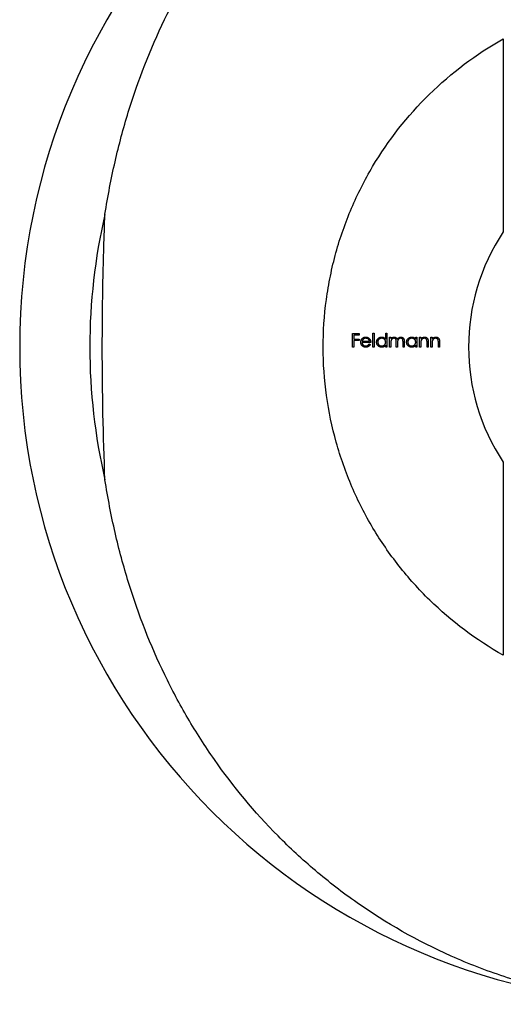
# Model space of a CAD drawing. Units: millimetres. Extents: x 8 to 438, y 8 to 308.
# Drawn here: x 175 to 194, y 232 to 271 of the extents above; entities that cross this region are included whole.
import ezdxf

# ---------------------------------------------------------------- set-up
doc = ezdxf.new("R2010")
doc.units = ezdxf.units.MM
doc.header["$LTSCALE"] = 1.5

msp = doc.modelspace()

# ---------------------------------------------------------------- linework, layer by layer
at = {"color": 7, "linetype": 'Continuous', "lineweight": 25}
for p, q in [((193.623, 270.271), (193.623, 262.633)), ((188.47, 258.62), (188.517, 258.62)), ((188.47, 258.077), (188.47, 258.62)), ((188.517, 258.62), (188.517, 258.077)), ((188.972, 258.389), (188.972, 258.62)), ((188.972, 258.62), (189.019, 258.62)), ((189.019, 258.62), (189.019, 258.077)), ((187.662, 258.606), (187.92, 258.606)), ((187.662, 258.077), (187.662, 258.606)), ((187.71, 258.552), (187.71, 258.389)), ((187.92, 258.552), (187.71, 258.552)), ((187.71, 258.389), (187.92, 258.389)), ((187.71, 258.335), (187.71, 258.077)), ((187.92, 258.335), (187.71, 258.335)), ((187.92, 258.606), (187.92, 258.552)), ((187.92, 258.389), (187.92, 258.335)), ((188.381, 258.26), (188.035, 258.26)), ((188.04, 258.308), (188.334, 258.308)), ((189.128, 258.464), (189.175, 258.464)), ((189.128, 258.077), (189.128, 258.464)), ((189.175, 258.464), (189.175, 258.396)), ((189.175, 258.24), (189.175, 258.077)), ((189.392, 258.077), (189.392, 258.273)), ((189.657, 258.077), (189.657, 258.287)), ((189.704, 258.286), (189.704, 258.077)), ((190.159, 258.392), (190.159, 258.464)), ((190.159, 258.464), (190.206, 258.464)), ((190.206, 258.464), (190.206, 258.077)), ((190.315, 258.464), (190.362, 258.464)), ((190.315, 258.077), (190.315, 258.464)), ((190.362, 258.464), (190.362, 258.394)), ((190.607, 258.077), (190.607, 258.259)), ((190.654, 258.274), (190.654, 258.077)), ((190.763, 258.464), (190.81, 258.464)), ((190.763, 258.077), (190.763, 258.464)), ((190.81, 258.464), (190.81, 258.394)), ((191.054, 258.077), (191.054, 258.259)), ((191.102, 258.274), (191.102, 258.077)), ((187.71, 258.077), (187.662, 258.077)), ((188.319, 258.199), (188.361, 258.177)), ((188.517, 258.077), (188.47, 258.077)), ((188.972, 258.077), (188.972, 258.144)), ((189.019, 258.077), (188.972, 258.077)), ((189.175, 258.077), (189.128, 258.077)), ((189.44, 258.077), (189.392, 258.077)), ((189.44, 258.227), (189.44, 258.077)), ((189.704, 258.077), (189.657, 258.077)), ((190.159, 258.077), (190.159, 258.144)), ((190.206, 258.077), (190.159, 258.077)), ((190.362, 258.077), (190.315, 258.077)), ((190.362, 258.217), (190.362, 258.077)), ((190.654, 258.077), (190.607, 258.077)), ((190.81, 258.077), (190.763, 258.077)), ((190.81, 258.217), (190.81, 258.077)), ((191.102, 258.077), (191.054, 258.077)), ((193.623, 253.52), (193.623, 245.883))]:
    msp.add_line(p, q, dxfattribs=at)
for radius, start, end in [(26, 90, 270), (23.229, 166.9411, 193.0589), (8.25, 146.4741, 213.5259)]:
    msp.add_arc((200.5, 258.077), radius, start, end, dxfattribs=at)
for points, knots in [([(177.872, 263.326), (177.984, 264.045), (178.118, 264.736), (178.426, 266.078), (178.6, 266.73), (179.187, 268.639), (179.661, 269.854), (180.798, 272.207), (181.448, 273.32), (182.929, 275.44), (183.758, 276.446), (185.164, 277.873), (185.661, 278.336), (186.709, 279.226), (187.255, 279.649), (188.397, 280.451), (188.993, 280.83), (190.237, 281.539), (190.888, 281.87), (192.924, 282.777), (194.351, 283.251), (196.611, 283.742), (197.391, 283.869), (198.943, 284.035), (199.721, 284.077), (200.5, 284.077)], [0, 0, 0, 0, 0.0625, 0.0625, 0.125, 0.125, 0.25, 0.25, 0.375, 0.375, 0.5, 0.5, 0.5625, 0.5625, 0.625, 0.625, 0.6875, 0.6875, 0.75, 0.75, 0.875, 0.875, 0.9375, 0.9375, 1, 1, 1, 1]), ([(193.623, 245.883), (192.541, 246.492), (191.577, 247.222), (190.496, 248.278), (190.287, 248.497), (189.881, 248.949), (189.684, 249.183), (189.121, 249.899), (188.779, 250.397), (188.159, 251.439), (187.882, 251.982), (187.516, 252.833), (187.402, 253.124), (187.194, 253.714), (187.1, 254.011), (186.848, 254.914), (186.72, 255.527), (186.546, 256.781), (186.501, 257.426), (186.5, 258.696), (186.542, 259.326), (186.669, 260.265), (186.722, 260.576), (186.849, 261.197), (186.923, 261.506), (187.174, 262.413), (187.379, 262.999), (187.742, 263.85), (187.873, 264.13), (188.151, 264.68), (188.3, 264.951), (189.08, 266.267), (189.825, 267.216), (191.57, 268.927), (192.541, 269.661), (193.623, 270.271)], [0, 0, 0, 0, 0.125, 0.125, 0.15625, 0.15625, 0.1875, 0.1875, 0.25, 0.25, 0.3125, 0.3125, 0.34375, 0.34375, 0.375, 0.375, 0.4375, 0.4375, 0.5, 0.5, 0.5625, 0.5625, 0.59375, 0.59375, 0.625, 0.625, 0.6875, 0.6875, 0.71875, 0.71875, 0.75, 0.75, 0.875, 0.875, 1, 1, 1, 1]), ([(177.872, 252.828), (177.802, 254.556), (177.767, 256.296), (177.767, 258.924), (177.775, 259.803), (177.81, 261.568), (177.837, 262.45), (177.872, 263.326)], [0, 0, 0, 0, 0.5, 0.5, 0.75, 0.75, 1, 1, 1, 1]), ([(187.988, 258.269), (187.988, 258.275), (187.988, 258.287), (187.99, 258.304), (187.994, 258.321), (187.999, 258.338), (188.005, 258.354), (188.013, 258.369), (188.022, 258.384), (188.029, 258.394), (188.032, 258.398)], [0, 0, 0, 0, 0.128045, 0.253768, 0.377428, 0.500551, 0.623296, 0.746578, 0.872348, 1, 1, 1, 1]), ([(188.182, 258.07), (188.175, 258.07), (188.161, 258.071), (188.139, 258.074), (188.12, 258.078), (188.101, 258.085), (188.084, 258.094), (188.067, 258.104), (188.053, 258.117), (188.039, 258.131), (188.027, 258.146), (188.017, 258.162), (188.008, 258.179), (188.001, 258.196), (187.995, 258.214), (187.991, 258.232), (187.988, 258.25), (187.988, 258.263), (187.988, 258.269)], [0, 0, 0, 0, 0.071579, 0.139629, 0.204797, 0.268135, 0.329814, 0.391301, 0.453434, 0.516552, 0.579631, 0.641119, 0.701294, 0.76081, 0.819932, 0.87892, 0.938983, 1, 1, 1, 1]), ([(188.032, 258.398), (188.037, 258.404), (188.047, 258.415), (188.063, 258.43), (188.08, 258.442), (188.098, 258.453), (188.118, 258.461), (188.139, 258.466), (188.161, 258.47), (188.176, 258.47), (188.184, 258.47)], [0, 0, 0, 0, 0.128835, 0.253589, 0.374643, 0.49534, 0.616325, 0.739759, 0.866842, 1, 1, 1, 1]), ([(188.035, 258.26), (188.036, 258.255), (188.036, 258.245), (188.038, 258.23), (188.042, 258.216), (188.046, 258.203), (188.052, 258.191), (188.059, 258.179), (188.067, 258.168), (188.077, 258.157), (188.087, 258.148), (188.098, 258.14), (188.11, 258.133), (188.122, 258.127), (188.135, 258.123), (188.148, 258.12), (188.162, 258.118), (188.172, 258.118), (188.177, 258.118)], [0, 0, 0, 0, 0.068385, 0.134476, 0.198391, 0.260753, 0.321829, 0.383037, 0.444653, 0.507398, 0.569825, 0.630778, 0.690929, 0.750945, 0.811049, 0.872331, 0.935004, 1, 1, 1, 1]), ([(188.086, 258.387), (188.084, 258.384), (188.079, 258.38), (188.072, 258.372), (188.065, 258.363), (188.059, 258.354), (188.054, 258.343), (188.049, 258.332), (188.044, 258.32), (188.042, 258.312), (188.04, 258.308)], [0, 0, 0, 0, 0.109984, 0.22258, 0.3385, 0.458709, 0.585535, 0.717518, 0.854667, 1, 1, 1, 1]), ([(188.186, 258.423), (188.181, 258.423), (188.172, 258.423), (188.158, 258.421), (188.145, 258.418), (188.132, 258.414), (188.12, 258.409), (188.108, 258.403), (188.097, 258.395), (188.09, 258.389), (188.086, 258.387)], [0, 0, 0, 0, 0.131092, 0.259141, 0.384162, 0.505992, 0.629098, 0.750669, 0.874039, 1, 1, 1, 1]), ([(188.184, 258.47), (188.192, 258.47), (188.207, 258.47), (188.23, 258.466), (188.251, 258.46), (188.271, 258.452), (188.29, 258.441), (188.308, 258.428), (188.325, 258.412), (188.334, 258.4), (188.339, 258.394)], [0, 0, 0, 0, 0.13204, 0.259033, 0.38188, 0.502258, 0.622752, 0.744743, 0.870109, 1, 1, 1, 1]), ([(188.334, 258.308), (188.332, 258.314), (188.329, 258.326), (188.322, 258.343), (188.314, 258.358), (188.305, 258.371), (188.294, 258.382), (188.282, 258.392), (188.268, 258.401), (188.253, 258.409), (188.237, 258.415), (188.22, 258.419), (188.203, 258.422), (188.192, 258.423), (188.186, 258.423)], [0, 0, 0, 0, 0.09624, 0.185231, 0.267501, 0.3444, 0.419595, 0.496891, 0.576638, 0.660268, 0.745387, 0.83004, 0.914474, 1, 1, 1, 1]), ([(188.339, 258.394), (188.343, 258.39), (188.349, 258.381), (188.358, 258.366), (188.365, 258.35), (188.371, 258.334), (188.375, 258.317), (188.379, 258.298), (188.381, 258.28), (188.381, 258.267), (188.381, 258.26)], [0, 0, 0, 0, 0.118522, 0.236255, 0.356174, 0.47725, 0.60154, 0.729618, 0.862158, 1, 1, 1, 1]), ([(188.612, 258.271), (188.612, 258.278), (188.613, 258.291), (188.615, 258.311), (188.62, 258.33), (188.627, 258.348), (188.635, 258.365), (188.645, 258.382), (188.658, 258.397), (188.671, 258.412), (188.687, 258.426), (188.703, 258.438), (188.72, 258.448), (188.737, 258.456), (188.756, 258.463), (188.775, 258.467), (188.795, 258.47), (188.808, 258.47), (188.815, 258.47)], [0, 0, 0, 0, 0.063775, 0.126079, 0.186904, 0.247574, 0.308003, 0.369132, 0.432033, 0.496791, 0.561611, 0.624914, 0.686726, 0.748079, 0.809582, 0.871631, 0.934886, 1, 1, 1, 1]), ([(188.814, 258.07), (188.807, 258.07), (188.793, 258.071), (188.774, 258.073), (188.755, 258.078), (188.736, 258.084), (188.719, 258.093), (188.702, 258.103), (188.686, 258.115), (188.671, 258.128), (188.657, 258.143), (188.645, 258.159), (188.635, 258.176), (188.626, 258.194), (188.62, 258.212), (188.615, 258.231), (188.613, 258.251), (188.612, 258.264), (188.612, 258.271)], [0, 0, 0, 0, 0.06462, 0.1274335, 0.1890041, 0.2499301, 0.3106685, 0.372329, 0.4349391, 0.4995755, 0.5641912, 0.6267352, 0.6881093, 0.7492936, 0.8103305, 0.8719012, 0.9350459, 1, 1, 1, 1]), ([(188.816, 258.423), (188.809, 258.423), (188.795, 258.422), (188.775, 258.418), (188.756, 258.412), (188.738, 258.403), (188.72, 258.392), (188.705, 258.379), (188.692, 258.364), (188.68, 258.347), (188.671, 258.329), (188.665, 258.31), (188.66, 258.291), (188.66, 258.277), (188.66, 258.271)], [0, 0, 0, 0, 0.085921, 0.169593, 0.252476, 0.336244, 0.419505, 0.502036, 0.584775, 0.669846, 0.754185, 0.836658, 0.91801, 1, 1, 1, 1]), ([(188.66, 258.271), (188.66, 258.264), (188.66, 258.251), (188.664, 258.231), (188.671, 258.212), (188.68, 258.194), (188.692, 258.177), (188.706, 258.162), (188.721, 258.149), (188.738, 258.137), (188.756, 258.129), (188.775, 258.122), (188.795, 258.118), (188.809, 258.118), (188.815, 258.118)], [0, 0, 0, 0, 0.081589, 0.162859, 0.245484, 0.330807, 0.416493, 0.499893, 0.583048, 0.667158, 0.751312, 0.833785, 0.916256, 1, 1, 1, 1]), ([(188.815, 258.47), (188.823, 258.47), (188.839, 258.47), (188.861, 258.466), (188.883, 258.459), (188.903, 258.45), (188.922, 258.439), (188.94, 258.425), (188.957, 258.408), (188.967, 258.395), (188.972, 258.389)], [0, 0, 0, 0, 0.128884, 0.252985, 0.37421, 0.494102, 0.614753, 0.738511, 0.866243, 1, 1, 1, 1]), ([(188.815, 258.118), (188.822, 258.118), (188.836, 258.118), (188.856, 258.122), (188.876, 258.128), (188.894, 258.137), (188.912, 258.148), (188.927, 258.161), (188.941, 258.176), (188.952, 258.192), (188.961, 258.21), (188.967, 258.229), (188.971, 258.249), (188.971, 258.262), (188.972, 258.269)], [0, 0, 0, 0, 0.084802, 0.168664, 0.252552, 0.33824, 0.423103, 0.505556, 0.586176, 0.667136, 0.748499, 0.830452, 0.913456, 1, 1, 1, 1]), ([(188.972, 258.269), (188.971, 258.275), (188.971, 258.285), (188.969, 258.301), (188.966, 258.315), (188.961, 258.33), (188.954, 258.343), (188.946, 258.356), (188.937, 258.368), (188.927, 258.379), (188.915, 258.389), (188.903, 258.398), (188.89, 258.406), (188.876, 258.412), (188.862, 258.417), (188.847, 258.42), (188.832, 258.423), (188.821, 258.423), (188.816, 258.423)], [0, 0, 0, 0, 0.0656338, 0.1291881, 0.1912187, 0.2519128, 0.3125075, 0.3734944, 0.4351516, 0.4987415, 0.5620952, 0.6241866, 0.6854757, 0.7460968, 0.8076116, 0.8699666, 0.933951, 1, 1, 1, 1]), ([(189.175, 258.396), (189.179, 258.402), (189.188, 258.413), (189.201, 258.428), (189.214, 258.441), (189.224, 258.448), (189.229, 258.451)], [0, 0, 0, 0, 0.283595, 0.543395, 0.780646, 1, 1, 1, 1]), ([(189.3, 258.423), (189.294, 258.423), (189.283, 258.422), (189.266, 258.418), (189.25, 258.412), (189.235, 258.402), (189.22, 258.391), (189.208, 258.378), (189.198, 258.363), (189.191, 258.349), (189.186, 258.337), (189.183, 258.326), (189.181, 258.315), (189.179, 258.302), (189.177, 258.288), (189.176, 258.273), (189.175, 258.257), (189.175, 258.245), (189.175, 258.24)], [0, 0, 0, 0, 0.068677, 0.136871, 0.206114, 0.277538, 0.349772, 0.421251, 0.492911, 0.567027, 0.606614, 0.649704, 0.697303, 0.749086, 0.804881, 0.865485, 0.930237, 1, 1, 1, 1]), ([(189.229, 258.451), (189.235, 258.454), (189.248, 258.46), (189.268, 258.466), (189.288, 258.47), (189.302, 258.47), (189.309, 258.47)], [0, 0, 0, 0, 0.253734, 0.503035, 0.750014, 1, 1, 1, 1]), ([(189.392, 258.273), (189.392, 258.279), (189.392, 258.29), (189.392, 258.305), (189.391, 258.319), (189.39, 258.331), (189.389, 258.343), (189.387, 258.352), (189.386, 258.361), (189.383, 258.37), (189.379, 258.38), (189.372, 258.391), (189.363, 258.4), (189.353, 258.408), (189.341, 258.415), (189.328, 258.42), (189.315, 258.422), (189.305, 258.423), (189.3, 258.423)], [0, 0, 0, 0, 0.08253, 0.158779, 0.227738, 0.289946, 0.345499, 0.393896, 0.436374, 0.472122, 0.536384, 0.599078, 0.661948, 0.726311, 0.791771, 0.858647, 0.927305, 1, 1, 1, 1]), ([(189.309, 258.47), (189.313, 258.47), (189.322, 258.47), (189.336, 258.468), (189.349, 258.464), (189.362, 258.459), (189.374, 258.453), (189.385, 258.447), (189.395, 258.439), (189.404, 258.43), (189.412, 258.419), (189.419, 258.407), (189.426, 258.393), (189.43, 258.382), (189.432, 258.377)], [0, 0, 0, 0, 0.084152, 0.166532, 0.248836, 0.331246, 0.412957, 0.490494, 0.566156, 0.639987, 0.716765, 0.802144, 0.895833, 1, 1, 1, 1]), ([(189.432, 258.377), (189.434, 258.381), (189.438, 258.388), (189.445, 258.398), (189.452, 258.408), (189.459, 258.417), (189.467, 258.426), (189.476, 258.433), (189.484, 258.44), (189.496, 258.449), (189.512, 258.457), (189.532, 258.465), (189.552, 258.47), (189.566, 258.47), (189.573, 258.47)], [0, 0, 0, 0, 0.071766, 0.141226, 0.209116, 0.27484, 0.339483, 0.402476, 0.464942, 0.526833, 0.647415, 0.765562, 0.881615, 1, 1, 1, 1]), ([(189.565, 258.423), (189.559, 258.423), (189.547, 258.422), (189.53, 258.418), (189.513, 258.411), (189.498, 258.402), (189.484, 258.391), (189.471, 258.377), (189.461, 258.362), (189.455, 258.348), (189.45, 258.335), (189.447, 258.324), (189.445, 258.312), (189.443, 258.298), (189.442, 258.282), (189.44, 258.265), (189.44, 258.247), (189.44, 258.234), (189.44, 258.227)], [0, 0, 0, 0, 0.068158, 0.134707, 0.201865, 0.270788, 0.340024, 0.408083, 0.476813, 0.547346, 0.58564, 0.628865, 0.677153, 0.730803, 0.789807, 0.854325, 0.924365, 1, 1, 1, 1]), ([(189.657, 258.287), (189.657, 258.291), (189.657, 258.301), (189.656, 258.315), (189.656, 258.327), (189.655, 258.338), (189.653, 258.348), (189.652, 258.357), (189.65, 258.365), (189.647, 258.373), (189.643, 258.383), (189.636, 258.393), (189.627, 258.401), (189.617, 258.409), (189.606, 258.415), (189.593, 258.42), (189.58, 258.422), (189.57, 258.423), (189.565, 258.423)], [0, 0, 0, 0, 0.078343, 0.150563, 0.216151, 0.27568, 0.328707, 0.375904, 0.417302, 0.452693, 0.517265, 0.581217, 0.645322, 0.712024, 0.78013, 0.850218, 0.922649, 1, 1, 1, 1]), ([(189.573, 258.47), (189.58, 258.47), (189.593, 258.47), (189.611, 258.466), (189.628, 258.459), (189.644, 258.451), (189.659, 258.44), (189.671, 258.426), (189.682, 258.411), (189.689, 258.397), (189.693, 258.384), (189.696, 258.374), (189.699, 258.362), (189.701, 258.349), (189.702, 258.335), (189.703, 258.32), (189.704, 258.303), (189.704, 258.292), (189.704, 258.286)], [0, 0, 0, 0, 0.0756043, 0.147965, 0.218797, 0.2894704, 0.3597242, 0.4297077, 0.5004965, 0.574429, 0.6139473, 0.6571553, 0.7039728, 0.754939, 0.8097066, 0.868833, 0.9323855, 1, 1, 1, 1]), ([(189.799, 258.271), (189.799, 258.278), (189.8, 258.291), (189.803, 258.311), (189.807, 258.33), (189.814, 258.348), (189.822, 258.365), (189.833, 258.382), (189.845, 258.397), (189.859, 258.412), (189.874, 258.426), (189.89, 258.438), (189.907, 258.448), (189.925, 258.456), (189.943, 258.463), (189.962, 258.467), (189.982, 258.47), (189.996, 258.47), (190.002, 258.47)], [0, 0, 0, 0, 0.0637745, 0.1260788, 0.1869041, 0.2475739, 0.3080034, 0.3691319, 0.4320332, 0.4967908, 0.5616108, 0.6249139, 0.6867263, 0.7480788, 0.8095823, 0.8716307, 0.9348858, 1, 1, 1, 1]), ([(190.001, 258.07), (189.994, 258.07), (189.981, 258.071), (189.961, 258.073), (189.942, 258.078), (189.923, 258.084), (189.906, 258.093), (189.889, 258.103), (189.873, 258.115), (189.858, 258.128), (189.844, 258.143), (189.832, 258.159), (189.822, 258.176), (189.814, 258.194), (189.807, 258.212), (189.803, 258.231), (189.8, 258.251), (189.799, 258.264), (189.799, 258.271)], [0, 0, 0, 0, 0.06462, 0.127433, 0.189004, 0.24993, 0.310668, 0.372329, 0.434939, 0.499576, 0.564191, 0.626735, 0.688109, 0.749294, 0.810331, 0.871901, 0.935046, 1, 1, 1, 1]), ([(190.003, 258.423), (189.996, 258.423), (189.982, 258.422), (189.962, 258.418), (189.943, 258.412), (189.925, 258.403), (189.908, 258.392), (189.892, 258.379), (189.879, 258.364), (189.868, 258.347), (189.858, 258.329), (189.852, 258.31), (189.847, 258.291), (189.847, 258.277), (189.847, 258.271)], [0, 0, 0, 0, 0.0859205, 0.1695934, 0.2524755, 0.3362445, 0.4195045, 0.5020359, 0.5847746, 0.6698465, 0.7541849, 0.8366582, 0.9180097, 1, 1, 1, 1]), ([(189.847, 258.271), (189.847, 258.264), (189.848, 258.251), (189.852, 258.231), (189.858, 258.212), (189.868, 258.194), (189.879, 258.177), (189.893, 258.162), (189.908, 258.149), (189.925, 258.137), (189.943, 258.129), (189.963, 258.122), (189.982, 258.118), (189.996, 258.118), (190.003, 258.118)], [0, 0, 0, 0, 0.081589, 0.162859, 0.245484, 0.330807, 0.416493, 0.499893, 0.583048, 0.667158, 0.751312, 0.833785, 0.916256, 1, 1, 1, 1]), ([(190.002, 258.47), (190.01, 258.47), (190.026, 258.47), (190.048, 258.466), (190.07, 258.46), (190.09, 258.452), (190.109, 258.441), (190.127, 258.428), (190.144, 258.411), (190.154, 258.398), (190.159, 258.392)], [0, 0, 0, 0, 0.129862, 0.254654, 0.376015, 0.495255, 0.614798, 0.738106, 0.865196, 1, 1, 1, 1]), ([(190.159, 258.269), (190.159, 258.275), (190.158, 258.285), (190.156, 258.301), (190.153, 258.315), (190.148, 258.33), (190.141, 258.343), (190.134, 258.356), (190.125, 258.368), (190.114, 258.379), (190.102, 258.389), (190.09, 258.398), (190.077, 258.406), (190.064, 258.412), (190.049, 258.417), (190.035, 258.42), (190.019, 258.423), (190.008, 258.423), (190.003, 258.423)], [0, 0, 0, 0, 0.065634, 0.129188, 0.191219, 0.251913, 0.312507, 0.373494, 0.435152, 0.498741, 0.562095, 0.624187, 0.685476, 0.746097, 0.807612, 0.869967, 0.933951, 1, 1, 1, 1]), ([(190.003, 258.118), (190.009, 258.118), (190.023, 258.118), (190.043, 258.122), (190.063, 258.128), (190.082, 258.137), (190.099, 258.148), (190.115, 258.161), (190.128, 258.176), (190.139, 258.192), (190.148, 258.21), (190.154, 258.229), (190.158, 258.249), (190.159, 258.262), (190.159, 258.269)], [0, 0, 0, 0, 0.084802, 0.168664, 0.252552, 0.33824, 0.423103, 0.505556, 0.586176, 0.667136, 0.748499, 0.830452, 0.913456, 1, 1, 1, 1]), ([(190.362, 258.394), (190.367, 258.4), (190.377, 258.412), (190.394, 258.429), (190.411, 258.442), (190.429, 258.452), (190.448, 258.46), (190.468, 258.466), (190.488, 258.47), (190.502, 258.47), (190.51, 258.47)], [0, 0, 0, 0, 0.140976, 0.273569, 0.398988, 0.51993, 0.63811, 0.756589, 0.87686, 1, 1, 1, 1]), ([(190.37, 258.32), (190.369, 258.318), (190.368, 258.312), (190.366, 258.303), (190.365, 258.292), (190.364, 258.28), (190.363, 258.266), (190.363, 258.251), (190.362, 258.234), (190.362, 258.223), (190.362, 258.217)], [0, 0, 0, 0, 0.0769955, 0.1676151, 0.2710524, 0.3894595, 0.5208428, 0.6663988, 0.8260936, 1, 1, 1, 1]), ([(190.501, 258.423), (190.497, 258.423), (190.49, 258.423), (190.479, 258.421), (190.468, 258.419), (190.457, 258.416), (190.447, 258.411), (190.437, 258.406), (190.427, 258.4), (190.418, 258.394), (190.409, 258.386), (190.401, 258.378), (190.394, 258.369), (190.388, 258.361), (190.382, 258.351), (190.377, 258.341), (190.373, 258.331), (190.371, 258.324), (190.37, 258.32)], [0, 0, 0, 0, 0.063986, 0.126627, 0.188984, 0.25023, 0.312351, 0.374574, 0.438148, 0.50292, 0.567974, 0.630771, 0.692935, 0.754398, 0.815218, 0.876117, 0.938015, 1, 1, 1, 1]), ([(190.601, 258.347), (190.599, 258.353), (190.596, 258.364), (190.589, 258.38), (190.579, 258.393), (190.567, 258.404), (190.553, 258.413), (190.538, 258.419), (190.52, 258.422), (190.508, 258.423), (190.501, 258.423)], [0, 0, 0, 0, 0.13552, 0.260833, 0.378476, 0.493178, 0.609281, 0.729981, 0.859261, 1, 1, 1, 1]), ([(190.51, 258.47), (190.517, 258.47), (190.531, 258.47), (190.551, 258.465), (190.57, 258.458), (190.588, 258.449), (190.604, 258.437), (190.618, 258.423), (190.629, 258.407), (190.637, 258.393), (190.642, 258.379), (190.645, 258.368), (190.648, 258.356), (190.65, 258.342), (190.652, 258.327), (190.653, 258.31), (190.654, 258.293), (190.654, 258.281), (190.654, 258.274)], [0, 0, 0, 0, 0.07724, 0.151178, 0.223488, 0.295543, 0.366976, 0.437131, 0.507044, 0.57856, 0.616614, 0.658756, 0.704491, 0.754803, 0.809332, 0.868274, 0.932073, 1, 1, 1, 1]), ([(190.607, 258.259), (190.607, 258.264), (190.607, 258.274), (190.606, 258.289), (190.606, 258.302), (190.605, 258.313), (190.604, 258.324), (190.604, 258.333), (190.602, 258.34), (190.601, 258.345), (190.601, 258.347)], [0, 0, 0, 0, 0.17885, 0.34211, 0.489826, 0.623254, 0.74008, 0.841483, 0.928908, 1, 1, 1, 1]), ([(190.81, 258.394), (190.815, 258.4), (190.825, 258.412), (190.841, 258.429), (190.859, 258.442), (190.877, 258.452), (190.896, 258.46), (190.916, 258.466), (190.936, 258.47), (190.95, 258.47), (190.957, 258.47)], [0, 0, 0, 0, 0.140976, 0.273569, 0.398988, 0.51993, 0.63811, 0.756589, 0.87686, 1, 1, 1, 1]), ([(190.817, 258.32), (190.817, 258.318), (190.816, 258.312), (190.814, 258.303), (190.813, 258.292), (190.812, 258.28), (190.811, 258.266), (190.81, 258.251), (190.81, 258.234), (190.81, 258.223), (190.81, 258.217)], [0, 0, 0, 0, 0.0769955, 0.1676151, 0.2710524, 0.3894595, 0.5208428, 0.6663988, 0.8260936, 1, 1, 1, 1]), ([(190.949, 258.423), (190.945, 258.423), (190.938, 258.423), (190.926, 258.421), (190.916, 258.419), (190.905, 258.416), (190.895, 258.411), (190.885, 258.406), (190.875, 258.4), (190.866, 258.394), (190.857, 258.386), (190.849, 258.378), (190.842, 258.369), (190.835, 258.361), (190.83, 258.351), (190.825, 258.341), (190.821, 258.331), (190.819, 258.324), (190.817, 258.32)], [0, 0, 0, 0, 0.063986, 0.126627, 0.188984, 0.25023, 0.312351, 0.374574, 0.438148, 0.50292, 0.567974, 0.630771, 0.692935, 0.754398, 0.815218, 0.876117, 0.938015, 1, 1, 1, 1]), ([(191.049, 258.347), (191.047, 258.353), (191.044, 258.364), (191.036, 258.38), (191.027, 258.393), (191.015, 258.404), (191.001, 258.413), (190.985, 258.419), (190.968, 258.422), (190.955, 258.423), (190.949, 258.423)], [0, 0, 0, 0, 0.13552, 0.260833, 0.378476, 0.493178, 0.609281, 0.729981, 0.859261, 1, 1, 1, 1]), ([(190.957, 258.47), (190.964, 258.47), (190.978, 258.47), (190.999, 258.465), (191.018, 258.458), (191.036, 258.449), (191.051, 258.437), (191.065, 258.423), (191.077, 258.407), (191.085, 258.393), (191.09, 258.379), (191.093, 258.368), (191.096, 258.356), (191.098, 258.342), (191.1, 258.327), (191.101, 258.31), (191.102, 258.293), (191.102, 258.281), (191.102, 258.274)], [0, 0, 0, 0, 0.07724, 0.151178, 0.223488, 0.295543, 0.366976, 0.437131, 0.507044, 0.57856, 0.616614, 0.658756, 0.704491, 0.754803, 0.809332, 0.868274, 0.932073, 1, 1, 1, 1]), ([(191.054, 258.259), (191.054, 258.264), (191.054, 258.274), (191.054, 258.289), (191.054, 258.302), (191.053, 258.313), (191.052, 258.324), (191.051, 258.333), (191.05, 258.34), (191.049, 258.345), (191.049, 258.347)], [0, 0, 0, 0, 0.17885, 0.34211, 0.489826, 0.623254, 0.74008, 0.841483, 0.928908, 1, 1, 1, 1]), ([(188.177, 258.118), (188.181, 258.118), (188.191, 258.118), (188.205, 258.12), (188.218, 258.122), (188.232, 258.126), (188.245, 258.131), (188.257, 258.137), (188.268, 258.143), (188.278, 258.151), (188.288, 258.16), (188.298, 258.171), (188.309, 258.184), (188.315, 258.194), (188.319, 258.199)], [0, 0, 0, 0, 0.082592, 0.163879, 0.245659, 0.327726, 0.40861, 0.485749, 0.559169, 0.630268, 0.705306, 0.792065, 0.889796, 1, 1, 1, 1]), ([(188.361, 258.177), (188.358, 258.171), (188.351, 258.159), (188.34, 258.143), (188.328, 258.129), (188.315, 258.117), (188.302, 258.106), (188.287, 258.096), (188.272, 258.088), (188.256, 258.082), (188.239, 258.076), (188.221, 258.073), (188.202, 258.07), (188.189, 258.07), (188.182, 258.07)], [0, 0, 0, 0, 0.09337, 0.181661, 0.265874, 0.346355, 0.4246, 0.501903, 0.579992, 0.658443, 0.738672, 0.821894, 0.908801, 1, 1, 1, 1]), ([(188.972, 258.144), (188.966, 258.138), (188.956, 258.126), (188.938, 258.11), (188.92, 258.098), (188.9, 258.087), (188.88, 258.08), (188.859, 258.074), (188.837, 258.071), (188.821, 258.07), (188.814, 258.07)], [0, 0, 0, 0, 0.134298, 0.262085, 0.38627, 0.507165, 0.6273, 0.748145, 0.87237, 1, 1, 1, 1]), ([(190.159, 258.144), (190.154, 258.138), (190.143, 258.126), (190.126, 258.11), (190.107, 258.098), (190.088, 258.087), (190.067, 258.08), (190.046, 258.074), (190.024, 258.071), (190.009, 258.07), (190.001, 258.07)], [0, 0, 0, 0, 0.134298, 0.262085, 0.38627, 0.507165, 0.6273, 0.748145, 0.87237, 1, 1, 1, 1]), ([(200.5, 232.077), (199.722, 232.077), (198.943, 232.118), (197.771, 232.244), (197.381, 232.297), (196.614, 232.422), (196.235, 232.494), (195.11, 232.738), (194.376, 232.938), (192.94, 233.41), (192.236, 233.683), (190.22, 234.582), (188.985, 235.291), (187.267, 236.496), (186.715, 236.923), (185.673, 237.807), (185.181, 238.264), (183.78, 239.683), (182.947, 240.689), (181.829, 242.287), (181.477, 242.837), (180.821, 243.958), (180.517, 244.528), (179.672, 246.276), (179.197, 247.485), (178.607, 249.4), (178.43, 250.055), (178.118, 251.413), (177.984, 252.11), (177.872, 252.828)], [0, 0, 0, 0, 0.0625, 0.0625, 0.09375, 0.09375, 0.125, 0.125, 0.1875, 0.1875, 0.25, 0.25, 0.375, 0.375, 0.4375, 0.4375, 0.5, 0.5, 0.625, 0.625, 0.6875, 0.6875, 0.75, 0.75, 0.875, 0.875, 0.9375, 0.9375, 1, 1, 1, 1])]:
    msp.add_open_spline(points, degree=3, knots=knots, dxfattribs=at)

doc.saveas('drawing.dxf')
